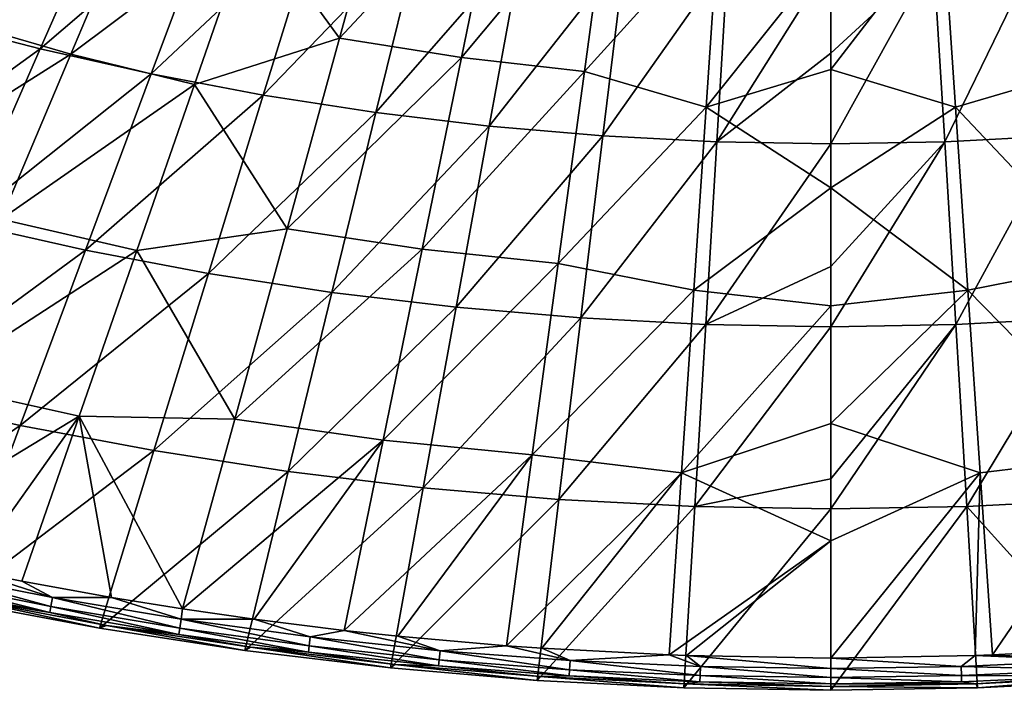
# Model space of a CAD drawing. Units: millimetres. Extents: x -135 to 135, y -135 to 135.
# Drawn here: x -45 to 10, y -135 to -98 of the extents above; entities that cross this region are included whole.
import ezdxf

# ---------------------------------------------------------------- set-up
doc = ezdxf.new("R2010")
doc.units = ezdxf.units.MM
doc.header["$LTSCALE"] = 65.185185
for name, color, linetype in [('2491', 7, 'CONTINUOUS'), ('2492', 7, 'CONTINUOUS'), ('2493', 7, 'CONTINUOUS'), ('2494', 7, 'CONTINUOUS'), ('2540', 7, 'CONTINUOUS'), ('2541', 7, 'CONTINUOUS'), ('2542', 7, 'CONTINUOUS'), ('2545', 7, 'CONTINUOUS')]:
    doc.layers.add(name, color=color, linetype=linetype)

msp = doc.modelspace()

# ---------------------------------------------------------------- linework, layer by layer
at = {"layer": '2491', "linetype": 'Continuous'}
for points in [[(12.17, -89.817, 33.698), (6.208, -92.282, 33.388), (13.613, -100.452, 32.057), (12.17, -89.817, 33.698)], [(0, -93.796, 33.18), (0, -100.342, 32.159), (6.208, -92.282, 33.388), (0, -93.796, 33.18)], [(6.208, -92.282, 33.388), (0, -100.342, 32.159), (6.891, -102.426, 31.797), (6.208, -92.282, 33.388)], [(6.208, -92.282, 33.388), (6.891, -102.426, 31.797), (13.613, -100.452, 32.057), (6.208, -92.282, 33.388)], [(0, -100.342, 32.159), (0, -106.874, 31.066), (6.891, -102.426, 31.797), (0, -100.342, 32.159)], [(13.613, -100.452, 32.057), (6.891, -102.426, 31.797), (15.052, -111.058, 30.224), (13.613, -100.452, 32.057)], [(6.891, -102.426, 31.797), (0, -106.874, 31.066), (7.572, -112.541, 30.032), (6.891, -102.426, 31.797)], [(6.891, -102.426, 31.797), (7.572, -112.541, 30.032), (15.052, -111.058, 30.224), (6.891, -102.426, 31.797)], [(0, -106.874, 31.066), (0, -113.391, 29.902), (7.572, -112.541, 30.032), (0, -106.874, 31.066)], [(15.052, -111.058, 30.224), (7.572, -112.541, 30.032), (16.487, -121.631, 28.2), (15.052, -111.058, 30.224)], [(0, -113.391, 29.902), (0, -119.892, 28.668), (7.572, -112.541, 30.032), (0, -113.391, 29.902)], [(7.572, -112.541, 30.032), (0, -119.892, 28.668), (8.252, -122.627, 28.095), (7.572, -112.541, 30.032)], [(7.572, -112.541, 30.032), (8.252, -122.627, 28.095), (16.487, -121.631, 28.2), (7.572, -112.541, 30.032)], [(0, -119.892, 28.668), (0, -126.378, 27.362), (8.252, -122.627, 28.095), (0, -119.892, 28.668)], [(8.252, -122.627, 28.095), (8.93, -132.678, 25.986), (16.487, -121.631, 28.2), (8.252, -122.627, 28.095)], [(16.487, -121.631, 28.2), (8.93, -132.678, 25.986), (15.941, -132.31, 25.985), (16.487, -121.631, 28.2)], [(0, -126.378, 27.362), (0, -132.846, 25.986), (8.252, -122.627, 28.095), (0, -126.378, 27.362)], [(8.252, -122.627, 28.095), (0, -132.846, 25.986), (7.971, -132.712, 25.986), (8.252, -122.627, 28.095)], [(8.93, -132.678, 25.986), (8.252, -122.627, 28.095), (7.971, -132.712, 25.986), (8.93, -132.678, 25.986)]]:
    msp.add_3dface(points, dxfattribs=at)
at = {"layer": '2492', "linetype": 'Continuous'}
for points in [[(-27.131, -98.615, 32.103), (-24.223, -88.05, 33.753), (-31.955, -91.999, 32.989), (-27.131, -98.615, 32.103)], [(-27.131, -98.615, 32.103), (-18.23, -89.079, 33.721), (-24.223, -88.05, 33.753), (-27.131, -98.615, 32.103)], [(-20.402, -99.685, 32.076), (-18.23, -89.079, 33.721), (-27.131, -98.615, 32.103), (-20.402, -99.685, 32.076)], [(-20.402, -99.685, 32.076), (-12.171, -89.817, 33.698), (-18.23, -89.079, 33.721), (-20.402, -99.685, 32.076)], [(-13.613, -100.452, 32.057), (-12.171, -89.817, 33.698), (-20.402, -99.685, 32.076), (-13.613, -100.452, 32.057)], [(-13.613, -100.452, 32.057), (-6.208, -92.278, 33.389), (-12.171, -89.817, 33.698), (-13.613, -100.452, 32.057)], [(-41.98, -99.509, 31.498), (-38.13, -90.387, 33.032), (-48.7, -97.557, 31.537), (-41.98, -99.509, 31.498)], [(-41.98, -99.509, 31.498), (-31.955, -91.999, 32.989), (-38.13, -90.387, 33.032), (-41.98, -99.509, 31.498)], [(-35.148, -101.184, 31.463), (-31.955, -91.999, 32.989), (-41.98, -99.509, 31.498), (-35.148, -101.184, 31.463)], [(-35.148, -101.184, 31.463), (-27.131, -98.615, 32.103), (-31.955, -91.999, 32.989), (-35.148, -101.184, 31.463)], [(-6.891, -102.423, 31.797), (-6.208, -92.278, 33.389), (-13.613, -100.452, 32.057), (-6.891, -102.423, 31.797)], [(-6.891, -102.423, 31.797), (0, -93.796, 33.18), (-6.208, -92.278, 33.389), (-6.891, -102.423, 31.797)], [(0, -100.342, 32.159), (0, -93.796, 33.18), (-6.891, -102.423, 31.797), (0, -100.342, 32.159)], [(-53.207, -106.578, 29.838), (-41.98, -99.509, 31.498), (-48.7, -97.557, 31.537), (-53.207, -106.578, 29.838)], [(-30.032, -109.151, 30.257), (-27.131, -98.615, 32.103), (-35.148, -101.184, 31.463), (-30.032, -109.151, 30.257)], [(-30.032, -109.151, 30.257), (-20.402, -99.685, 32.076), (-27.131, -98.615, 32.103), (-30.032, -109.151, 30.257)], [(-45.823, -108.61, 29.81), (-41.98, -99.509, 31.498), (-53.207, -106.578, 29.838), (-45.823, -108.61, 29.81)], [(-45.823, -108.61, 29.81), (-35.148, -101.184, 31.463), (-41.98, -99.509, 31.498), (-45.823, -108.61, 29.81)], [(-22.569, -110.262, 30.238), (-20.402, -99.685, 32.076), (-30.032, -109.151, 30.257), (-22.569, -110.262, 30.238)], [(-22.569, -110.262, 30.238), (-13.613, -100.452, 32.057), (-20.402, -99.685, 32.076), (-22.569, -110.262, 30.238)], [(-15.052, -111.058, 30.224), (-13.613, -100.452, 32.057), (-22.569, -110.262, 30.238), (-15.052, -111.058, 30.224)], [(-15.052, -111.058, 30.224), (-6.891, -102.423, 31.797), (-13.613, -100.452, 32.057), (-15.052, -111.058, 30.224)], [(0, -106.874, 31.066), (0, -100.342, 32.159), (-6.891, -102.423, 31.797), (0, -106.874, 31.066)], [(-38.334, -110.347, 29.786), (-35.148, -101.184, 31.463), (-45.823, -108.61, 29.81), (-38.334, -110.347, 29.786)], [(-38.334, -110.347, 29.786), (-30.032, -109.151, 30.257), (-35.148, -101.184, 31.463), (-38.334, -110.347, 29.786)], [(-7.572, -112.539, 30.032), (-6.891, -102.423, 31.797), (-15.052, -111.058, 30.224), (-7.572, -112.539, 30.032)], [(-7.572, -112.539, 30.032), (0, -106.874, 31.066), (-6.891, -102.423, 31.797), (-7.572, -112.539, 30.032)], [(0, -113.391, 29.902), (0, -106.874, 31.066), (-7.572, -112.539, 30.032), (0, -113.391, 29.902)], [(-49.656, -117.687, 27.969), (-38.334, -110.347, 29.786), (-45.823, -108.61, 29.81), (-49.656, -117.687, 27.969)], [(-32.927, -119.657, 28.216), (-30.032, -109.151, 30.257), (-38.334, -110.347, 29.786), (-32.927, -119.657, 28.216)], [(-32.927, -119.657, 28.216), (-22.569, -110.262, 30.238), (-30.032, -109.151, 30.257), (-32.927, -119.657, 28.216)], [(-41.512, -119.487, 27.958), (-38.334, -110.347, 29.786), (-49.656, -117.687, 27.969), (-41.512, -119.487, 27.958)], [(-41.512, -119.487, 27.958), (-32.927, -119.657, 28.216), (-38.334, -110.347, 29.786), (-41.512, -119.487, 27.958)], [(-24.73, -120.808, 28.207), (-22.569, -110.262, 30.238), (-32.927, -119.657, 28.216), (-24.73, -120.808, 28.207)], [(-24.73, -120.808, 28.207), (-15.052, -111.058, 30.224), (-22.569, -110.262, 30.238), (-24.73, -120.808, 28.207)], [(-16.488, -121.631, 28.2), (-15.052, -111.058, 30.224), (-24.73, -120.808, 28.207), (-16.488, -121.631, 28.2)], [(-16.488, -121.631, 28.2), (-7.572, -112.539, 30.032), (-15.052, -111.058, 30.224), (-16.488, -121.631, 28.2)], [(-8.252, -122.625, 28.095), (-7.572, -112.539, 30.032), (-16.488, -121.631, 28.2), (-8.252, -122.625, 28.095)], [(-8.252, -122.625, 28.095), (0, -113.391, 29.902), (-7.572, -112.539, 30.032), (-8.252, -122.625, 28.095)], [(0, -119.892, 28.668), (0, -113.391, 29.902), (-8.252, -122.625, 28.095), (0, -119.892, 28.668)], [(-53.48, -126.74, 25.975), (-41.512, -119.487, 27.958), (-49.656, -117.687, 27.969), (-53.48, -126.74, 25.975)], [(-47.588, -128.025, 25.977), (-41.512, -119.487, 27.958), (-53.48, -126.74, 25.975), (-47.588, -128.025, 25.977)], [(-44.682, -128.601, 25.978), (-41.512, -119.487, 27.958), (-47.588, -128.025, 25.977), (-44.682, -128.601, 25.978)], [(-44.682, -128.601, 25.978), (-39.737, -129.495, 25.98), (-41.512, -119.487, 27.958), (-44.682, -128.601, 25.978)], [(-35.812, -130.128, 25.981), (-32.927, -119.657, 28.216), (-41.512, -119.487, 27.958), (-35.812, -130.128, 25.981)], [(-39.737, -129.495, 25.98), (-35.812, -130.128, 25.981), (-41.512, -119.487, 27.958), (-39.737, -129.495, 25.98)], [(-35.812, -130.128, 25.981), (-24.73, -120.808, 28.207), (-32.927, -119.657, 28.216), (-35.812, -130.128, 25.981)], [(0, -126.378, 27.362), (0, -119.892, 28.668), (-8.252, -122.625, 28.095), (0, -126.378, 27.362)], [(-31.845, -130.7, 25.982), (-24.73, -120.808, 28.207), (-35.812, -130.128, 25.981), (-31.845, -130.7, 25.982)], [(-26.886, -131.318, 25.983), (-24.73, -120.808, 28.207), (-31.845, -130.7, 25.982), (-26.886, -131.318, 25.983)], [(-26.886, -131.318, 25.983), (-16.488, -121.631, 28.2), (-24.73, -120.808, 28.207), (-26.886, -131.318, 25.983)], [(-23.914, -131.638, 25.984), (-16.488, -121.631, 28.2), (-26.886, -131.318, 25.983), (-23.914, -131.638, 25.984)], [(-17.919, -132.168, 25.985), (-16.488, -121.631, 28.2), (-23.914, -131.638, 25.984), (-17.919, -132.168, 25.985)], [(-17.919, -132.168, 25.985), (-8.252, -122.625, 28.095), (-16.488, -121.631, 28.2), (-17.919, -132.168, 25.985)], [(-15.953, -132.309, 25.985), (-8.252, -122.625, 28.095), (-17.919, -132.168, 25.985), (-15.953, -132.309, 25.985)], [(-8.93, -132.678, 25.986), (-8.252, -122.625, 28.095), (-15.953, -132.309, 25.985), (-8.93, -132.678, 25.986)], [(-8.93, -132.678, 25.986), (0, -126.378, 27.362), (-8.252, -122.625, 28.095), (-8.93, -132.678, 25.986)], [(-7.978, -132.712, 25.986), (0, -126.378, 27.362), (-8.93, -132.678, 25.986), (-7.978, -132.712, 25.986)], [(0, -132.846, 25.986), (0, -126.378, 27.362), (-7.978, -132.712, 25.986), (0, -132.846, 25.986)]]:
    msp.add_3dface(points, dxfattribs=at)
at = {"layer": '2493', "linetype": 'Continuous'}
for points in [[(-50.058, -128.096, 25.754), (-50.164, -128.589, 25.341), (-43.084, -130.002, 25.343), (-50.058, -128.096, 25.754)], [(-42.993, -129.505, 25.756), (-47.588, -128.025, 25.977), (-50.058, -128.096, 25.754), (-42.993, -129.505, 25.756)], [(-42.993, -129.505, 25.756), (-50.058, -128.096, 25.754), (-43.084, -130.002, 25.343), (-42.993, -129.505, 25.756)], [(-44.682, -128.601, 25.978), (-47.588, -128.025, 25.977), (-42.993, -129.505, 25.756), (-44.682, -128.601, 25.978)], [(-50.236, -128.926, 24.788), (-43.146, -130.34, 24.789), (-50.164, -128.589, 25.341), (-50.236, -128.926, 24.788)], [(-50.164, -128.589, 25.341), (-43.146, -130.34, 24.789), (-43.084, -130.002, 25.343), (-50.164, -128.589, 25.341)], [(-39.737, -129.495, 25.98), (-44.682, -128.601, 25.978), (-42.993, -129.505, 25.756), (-39.737, -129.495, 25.98)], [(-50.236, -128.926, 24.788), (-47.908, -129.564, 24.188), (-43.146, -130.34, 24.789), (-50.236, -128.926, 24.788)], [(-47.908, -129.564, 24.188), (-40.006, -131.043, 24.189), (-43.146, -130.34, 24.789), (-47.908, -129.564, 24.188)], [(-42.993, -129.505, 25.756), (-43.084, -130.002, 25.343), (-35.963, -131.199, 25.344), (-42.993, -129.505, 25.756)], [(-35.888, -130.7, 25.758), (-39.737, -129.495, 25.98), (-42.993, -129.505, 25.756), (-35.888, -130.7, 25.758)], [(-35.888, -130.7, 25.758), (-42.993, -129.505, 25.756), (-35.963, -131.199, 25.344), (-35.888, -130.7, 25.758)], [(-35.812, -130.128, 25.981), (-39.737, -129.495, 25.98), (-35.888, -130.7, 25.758), (-35.812, -130.128, 25.981)], [(-43.146, -130.34, 24.789), (-36.015, -131.539, 24.79), (-43.084, -130.002, 25.343), (-43.146, -130.34, 24.789)], [(-43.146, -130.34, 24.789), (-40.006, -131.043, 24.189), (-36.015, -131.539, 24.79), (-43.146, -130.34, 24.789)], [(-43.084, -130.002, 25.343), (-36.015, -131.539, 24.79), (-35.963, -131.199, 25.344), (-43.084, -130.002, 25.343)], [(-31.845, -130.7, 25.982), (-35.812, -130.128, 25.981), (-35.888, -130.7, 25.758), (-31.845, -130.7, 25.982)], [(-40.006, -131.043, 24.189), (-32.058, -132.254, 24.19), (-36.015, -131.539, 24.79), (-40.006, -131.043, 24.189)], [(-35.888, -130.7, 25.758), (-35.963, -131.199, 25.344), (-28.81, -132.179, 25.345), (-35.888, -130.7, 25.758)], [(-28.75, -131.679, 25.76), (-31.845, -130.7, 25.982), (-35.888, -130.7, 25.758), (-28.75, -131.679, 25.76)], [(-28.75, -131.679, 25.76), (-35.888, -130.7, 25.758), (-28.81, -132.179, 25.345), (-28.75, -131.679, 25.76)], [(-26.886, -131.318, 25.983), (-31.845, -130.7, 25.982), (-28.75, -131.679, 25.76), (-26.886, -131.318, 25.983)], [(-36.015, -131.539, 24.79), (-28.852, -132.52, 24.791), (-35.963, -131.199, 25.344), (-36.015, -131.539, 24.79)], [(-36.015, -131.539, 24.79), (-32.058, -132.254, 24.19), (-28.852, -132.52, 24.791), (-36.015, -131.539, 24.79)], [(-35.963, -131.199, 25.344), (-28.852, -132.52, 24.791), (-28.81, -132.179, 25.345), (-35.963, -131.199, 25.344)], [(-21.585, -132.441, 25.761), (-26.886, -131.318, 25.983), (-28.75, -131.679, 25.76), (-21.585, -132.441, 25.761)], [(-23.914, -131.638, 25.984), (-26.886, -131.318, 25.983), (-21.585, -132.441, 25.761), (-23.914, -131.638, 25.984)], [(-28.75, -131.679, 25.76), (-28.81, -132.179, 25.345), (-21.631, -132.943, 25.346), (-28.75, -131.679, 25.76)], [(-21.585, -132.441, 25.761), (-28.75, -131.679, 25.76), (-21.631, -132.943, 25.346), (-21.585, -132.441, 25.761)], [(-17.919, -132.168, 25.985), (-23.914, -131.638, 25.984), (-21.585, -132.441, 25.761), (-17.919, -132.168, 25.985)], [(-32.058, -132.254, 24.19), (-24.074, -133.197, 24.191), (-28.852, -132.52, 24.791), (-32.058, -132.254, 24.19)], [(-28.852, -132.52, 24.791), (-21.662, -133.284, 24.792), (-28.81, -132.179, 25.345), (-28.852, -132.52, 24.791)], [(-28.852, -132.52, 24.791), (-24.074, -133.197, 24.191), (-21.662, -133.284, 24.792), (-28.852, -132.52, 24.791)], [(-28.81, -132.179, 25.345), (-21.662, -133.284, 24.792), (-21.631, -132.943, 25.346), (-28.81, -132.179, 25.345)], [(-21.585, -132.441, 25.761), (-21.631, -132.943, 25.346), (-14.432, -133.489, 25.347), (-21.585, -132.441, 25.761)], [(-14.401, -132.986, 25.762), (-17.919, -132.168, 25.985), (-21.585, -132.441, 25.761), (-14.401, -132.986, 25.762)], [(-14.401, -132.986, 25.762), (-21.585, -132.441, 25.761), (-14.432, -133.489, 25.347), (-14.401, -132.986, 25.762)], [(-15.953, -132.309, 25.985), (-17.919, -132.168, 25.985), (-14.401, -132.986, 25.762), (-15.953, -132.309, 25.985)], [(-8.93, -132.678, 25.986), (-15.953, -132.309, 25.985), (-14.401, -132.986, 25.762), (-8.93, -132.678, 25.986)], [(-7.204, -133.314, 25.762), (-8.93, -132.678, 25.986), (-14.401, -132.986, 25.762), (-7.204, -133.314, 25.762)], [(-7.978, -132.712, 25.986), (-8.93, -132.678, 25.986), (-7.204, -133.314, 25.762), (-7.978, -132.712, 25.986)], [(-24.074, -133.197, 24.191), (-16.064, -133.872, 24.192), (-21.662, -133.284, 24.792), (-24.074, -133.197, 24.191)], [(-21.662, -133.284, 24.792), (-14.452, -133.831, 24.792), (-21.631, -132.943, 25.346), (-21.662, -133.284, 24.792)], [(-21.631, -132.943, 25.346), (-14.452, -133.831, 24.792), (-14.432, -133.489, 25.347), (-21.631, -132.943, 25.346)], [(-14.401, -132.986, 25.762), (-14.432, -133.489, 25.347), (-7.219, -133.817, 25.347), (-14.401, -132.986, 25.762)], [(-7.204, -133.314, 25.762), (-14.401, -132.986, 25.762), (-7.219, -133.817, 25.347), (-7.204, -133.314, 25.762)], [(0, -132.846, 25.986), (-7.978, -132.712, 25.986), (0, -133.424, 25.762), (0, -132.846, 25.986)], [(0, -133.424, 25.762), (-7.978, -132.712, 25.986), (-7.204, -133.314, 25.762), (0, -133.424, 25.762)], [(-21.662, -133.284, 24.792), (-16.064, -133.872, 24.192), (-14.452, -133.831, 24.792), (-21.662, -133.284, 24.792)], [(-14.452, -133.831, 24.792), (-7.23, -134.16, 24.792), (-14.432, -133.489, 25.347), (-14.452, -133.831, 24.792)], [(-14.432, -133.489, 25.347), (-7.23, -134.16, 24.792), (-7.219, -133.817, 25.347), (-14.432, -133.489, 25.347)], [(-7.204, -133.314, 25.762), (-7.219, -133.817, 25.347), (0, -133.927, 25.347), (-7.204, -133.314, 25.762)], [(-7.204, -133.314, 25.762), (0, -133.927, 25.347), (0, -133.424, 25.762), (-7.204, -133.314, 25.762)], [(-16.064, -133.872, 24.192), (-8.036, -134.278, 24.192), (-14.452, -133.831, 24.792), (-16.064, -133.872, 24.192)], [(-14.452, -133.831, 24.792), (-8.036, -134.278, 24.192), (-7.23, -134.16, 24.792), (-14.452, -133.831, 24.792)], [(-8.036, -134.278, 24.192), (0, -134.413, 24.192), (-7.23, -134.16, 24.792), (-8.036, -134.278, 24.192)], [(-7.23, -134.16, 24.792), (0, -134.265, 24.804), (-7.219, -133.817, 25.347), (-7.23, -134.16, 24.792)], [(-7.23, -134.16, 24.792), (0, -134.413, 24.192), (0, -134.265, 24.804), (-7.23, -134.16, 24.792)], [(-7.219, -133.817, 25.347), (0, -134.265, 24.804), (0, -133.927, 25.347), (-7.219, -133.817, 25.347)]]:
    msp.add_3dface(points, dxfattribs=at)
at = {"layer": '2494', "linetype": 'Continuous'}
for points in [[(8.93, -132.678, 25.986), (7.971, -132.712, 25.986), (14.401, -132.986, 25.762), (8.93, -132.678, 25.986)], [(15.941, -132.31, 25.985), (8.93, -132.678, 25.986), (14.401, -132.986, 25.762), (15.941, -132.31, 25.985)], [(7.971, -132.712, 25.986), (0, -132.846, 25.986), (7.204, -133.314, 25.762), (7.971, -132.712, 25.986)], [(0, -132.846, 25.986), (0, -133.424, 25.762), (7.204, -133.314, 25.762), (0, -132.846, 25.986)], [(14.401, -132.986, 25.762), (7.971, -132.712, 25.986), (7.204, -133.314, 25.762), (14.401, -132.986, 25.762)], [(14.401, -132.986, 25.762), (7.204, -133.314, 25.762), (14.432, -133.489, 25.347), (14.401, -132.986, 25.762)], [(7.204, -133.314, 25.762), (0, -133.424, 25.762), (7.219, -133.817, 25.347), (7.204, -133.314, 25.762)], [(0, -133.424, 25.762), (0, -133.927, 25.347), (7.219, -133.817, 25.347), (0, -133.424, 25.762)], [(7.204, -133.314, 25.762), (7.219, -133.817, 25.347), (14.432, -133.489, 25.347), (7.204, -133.314, 25.762)], [(7.219, -133.817, 25.347), (14.452, -133.831, 24.792), (14.432, -133.489, 25.347), (7.219, -133.817, 25.347)], [(0, -133.927, 25.347), (7.23, -134.16, 24.792), (7.219, -133.817, 25.347), (0, -133.927, 25.347)], [(0, -133.927, 25.347), (0, -134.265, 24.804), (7.23, -134.16, 24.792), (0, -133.927, 25.347)], [(0, -134.265, 24.804), (8.037, -134.278, 24.191), (7.23, -134.16, 24.792), (0, -134.265, 24.804)], [(0, -134.265, 24.804), (0, -134.413, 24.192), (8.037, -134.278, 24.191), (0, -134.265, 24.804)], [(7.23, -134.16, 24.792), (14.452, -133.831, 24.792), (7.219, -133.817, 25.347), (7.23, -134.16, 24.792)], [(7.23, -134.16, 24.792), (8.037, -134.278, 24.191), (14.452, -133.831, 24.792), (7.23, -134.16, 24.792)], [(8.037, -134.278, 24.191), (16.064, -133.872, 24.191), (14.452, -133.831, 24.792), (8.037, -134.278, 24.191)]]:
    msp.add_3dface(points, dxfattribs=at)
at = {"layer": '2540', "linetype": 'Continuous'}
for points in [[(-40.388, -131.203, 21.494), (-47.908, -129.564, 24.188), (-48.359, -129.701, 21.493), (-40.388, -131.203, 21.494)], [(-40.006, -131.043, 24.189), (-47.908, -129.564, 24.188), (-40.388, -131.203, 21.494), (-40.006, -131.043, 24.189)], [(-32.372, -132.433, 21.495), (-40.006, -131.043, 24.189), (-40.388, -131.203, 21.494), (-32.372, -132.433, 21.495)], [(-32.058, -132.254, 24.19), (-40.006, -131.043, 24.189), (-32.372, -132.433, 21.495), (-32.058, -132.254, 24.19)], [(-24.314, -133.392, 21.495), (-32.058, -132.254, 24.19), (-32.372, -132.433, 21.495), (-24.314, -133.392, 21.495)], [(-24.074, -133.197, 24.191), (-32.058, -132.254, 24.19), (-24.314, -133.392, 21.495), (-24.074, -133.197, 24.191)], [(-16.222, -134.079, 21.496), (-24.074, -133.197, 24.191), (-24.314, -133.392, 21.495), (-16.222, -134.079, 21.496)], [(-16.064, -133.872, 24.192), (-24.074, -133.197, 24.191), (-16.222, -134.079, 21.496), (-16.064, -133.872, 24.192)], [(-8.113, -134.491, 21.496), (-16.064, -133.872, 24.192), (-16.222, -134.079, 21.496), (-8.113, -134.491, 21.496)], [(-8.036, -134.278, 24.192), (-16.064, -133.872, 24.192), (-8.113, -134.491, 21.496), (-8.036, -134.278, 24.192)], [(0, -134.628, 21.496), (-8.036, -134.278, 24.192), (-8.113, -134.491, 21.496), (0, -134.628, 21.496)], [(0, -134.413, 24.192), (-8.036, -134.278, 24.192), (0, -134.628, 21.496), (0, -134.413, 24.192)]]:
    msp.add_3dface(points, dxfattribs=at)
at = {"layer": '2541', "linetype": 'Continuous'}
for points in [[(8.037, -134.278, 24.191), (0, -134.413, 24.192), (8.098, -134.492, 21.496), (8.037, -134.278, 24.191)], [(16.064, -133.872, 24.191), (8.037, -134.278, 24.191), (8.098, -134.492, 21.496), (16.064, -133.872, 24.191)], [(16.197, -134.08, 21.496), (16.064, -133.872, 24.191), (8.098, -134.492, 21.496), (16.197, -134.08, 21.496)], [(0, -134.413, 24.192), (0, -134.628, 21.496), (8.098, -134.492, 21.496), (0, -134.413, 24.192)]]:
    msp.add_3dface(points, dxfattribs=at)
at = {"layer": '2542', "linetype": 'Continuous'}
for points in [[(5.683, -94.222, 29.055), (11.364, -93.925, 29.057), (6.293, -104.337, 27.424), (5.683, -94.222, 29.055)], [(6.293, -104.337, 27.424), (11.364, -93.925, 29.057), (12.585, -104.01, 27.426), (6.293, -104.337, 27.424)], [(0, -94.327, 29.054), (5.683, -94.222, 29.055), (0, -99.444, 28.252), (0, -94.327, 29.054)], [(0, -99.444, 28.252), (5.683, -94.222, 29.055), (0, -104.453, 27.423), (0, -99.444, 28.252)], [(0, -104.453, 27.423), (5.683, -94.222, 29.055), (6.293, -104.337, 27.424), (0, -104.453, 27.423)], [(0, -104.453, 27.423), (6.293, -104.337, 27.424), (0, -111.225, 26.232), (0, -104.453, 27.423)], [(0, -111.225, 26.232), (6.293, -104.337, 27.424), (0, -114.549, 25.619), (0, -111.225, 26.232)], [(0, -114.549, 25.619), (6.293, -104.337, 27.424), (6.903, -114.424, 25.62), (0, -114.549, 25.619)], [(6.293, -104.337, 27.424), (12.585, -104.01, 27.426), (6.903, -114.424, 25.62), (6.293, -104.337, 27.424)], [(6.903, -114.424, 25.62), (12.585, -104.01, 27.426), (13.803, -114.068, 25.621), (6.903, -114.424, 25.62)], [(7.51, -124.475, 23.644), (6.903, -114.424, 25.62), (13.803, -114.068, 25.621), (7.51, -124.475, 23.644)], [(15.017, -124.085, 23.646), (7.51, -124.475, 23.644), (13.803, -114.068, 25.621), (15.017, -124.085, 23.646)], [(7.51, -124.475, 23.644), (0, -124.611, 23.642), (6.903, -114.424, 25.62), (7.51, -124.475, 23.644)], [(6.903, -114.424, 25.62), (0, -124.611, 23.642), (0, -122.955, 23.98), (6.903, -114.424, 25.62)], [(0, -114.549, 25.619), (6.903, -114.424, 25.62), (0, -122.955, 23.98), (0, -114.549, 25.619)], [(8.098, -134.492, 21.496), (0, -134.628, 21.496), (7.51, -124.475, 23.644), (8.098, -134.492, 21.496)], [(7.51, -124.475, 23.644), (0, -134.628, 21.496), (0, -124.611, 23.642), (7.51, -124.475, 23.644)], [(15.017, -124.085, 23.646), (16.197, -134.08, 21.496), (7.51, -124.475, 23.644), (15.017, -124.085, 23.646)], [(16.197, -134.08, 21.496), (8.098, -134.492, 21.496), (7.51, -124.475, 23.644), (16.197, -134.08, 21.496)]]:
    msp.add_3dface(points, dxfattribs=at)
at = {"layer": '2545', "linetype": 'Continuous'}
for points in [[(-44.92, -88.166, 29.057), (-39.432, -89.591, 29.058), (-49.745, -97.636, 27.425), (-44.92, -88.166, 29.057)], [(-49.745, -97.636, 27.425), (-39.432, -89.591, 29.058), (-43.669, -99.214, 27.426), (-49.745, -97.636, 27.425)], [(-39.432, -89.591, 29.058), (-33.892, -90.833, 29.058), (-43.669, -99.214, 27.426), (-39.432, -89.591, 29.058)], [(-43.669, -99.214, 27.426), (-33.892, -90.833, 29.058), (-37.533, -100.59, 27.427), (-43.669, -99.214, 27.426)], [(-33.892, -90.833, 29.058), (-28.306, -91.89, 29.059), (-37.533, -100.59, 27.427), (-33.892, -90.833, 29.058)], [(-37.533, -100.59, 27.427), (-28.306, -91.89, 29.059), (-31.348, -101.76, 27.427), (-37.533, -100.59, 27.427)], [(-28.306, -91.89, 29.059), (-22.684, -92.758, 29.058), (-31.348, -101.76, 27.427), (-28.306, -91.89, 29.059)], [(-31.348, -101.76, 27.427), (-22.684, -92.758, 29.058), (-25.122, -102.721, 27.427), (-31.348, -101.76, 27.427)], [(-22.684, -92.758, 29.058), (-17.034, -93.437, 29.058), (-25.122, -102.721, 27.427), (-22.684, -92.758, 29.058)], [(-25.122, -102.721, 27.427), (-17.034, -93.437, 29.058), (-18.864, -103.471, 27.426), (-25.122, -102.721, 27.427)], [(-17.034, -93.437, 29.058), (-11.364, -93.925, 29.057), (-18.864, -103.471, 27.426), (-17.034, -93.437, 29.058)], [(-18.864, -103.471, 27.426), (-11.364, -93.925, 29.057), (-12.585, -104.01, 27.425), (-18.864, -103.471, 27.426)], [(-11.364, -93.925, 29.057), (-5.683, -94.222, 29.055), (-12.585, -104.01, 27.425), (-11.364, -93.925, 29.057)], [(-12.585, -104.01, 27.425), (-5.683, -94.222, 29.055), (-6.293, -104.337, 27.424), (-12.585, -104.01, 27.425)], [(-5.683, -94.222, 29.055), (0, -94.327, 29.054), (-6.293, -104.337, 27.424), (-5.683, -94.222, 29.055)], [(0, -94.327, 29.054), (0, -99.444, 28.252), (-6.293, -104.337, 27.424), (0, -94.327, 29.054)], [(-49.745, -97.636, 27.425), (-43.669, -99.214, 27.426), (-54.56, -107.083, 25.62), (-49.745, -97.636, 27.425)], [(-54.56, -107.083, 25.62), (-43.669, -99.214, 27.426), (-47.896, -108.813, 25.621), (-54.56, -107.083, 25.62)], [(-43.669, -99.214, 27.426), (-37.533, -100.59, 27.427), (-47.896, -108.813, 25.621), (-43.669, -99.214, 27.426)], [(0, -99.444, 28.252), (0, -104.453, 27.423), (-6.293, -104.337, 27.424), (0, -99.444, 28.252)], [(-47.896, -108.813, 25.621), (-37.533, -100.59, 27.427), (-41.167, -110.322, 25.621), (-47.896, -108.813, 25.621)], [(-37.533, -100.59, 27.427), (-31.348, -101.76, 27.427), (-41.167, -110.322, 25.621), (-37.533, -100.59, 27.427)], [(-41.167, -110.322, 25.621), (-31.348, -101.76, 27.427), (-34.383, -111.604, 25.622), (-41.167, -110.322, 25.621)], [(-31.348, -101.76, 27.427), (-25.122, -102.721, 27.427), (-34.383, -111.604, 25.622), (-31.348, -101.76, 27.427)], [(-34.383, -111.604, 25.622), (-25.122, -102.721, 27.427), (-27.554, -112.657, 25.622), (-34.383, -111.604, 25.622)], [(-25.122, -102.721, 27.427), (-18.864, -103.471, 27.426), (-27.554, -112.657, 25.622), (-25.122, -102.721, 27.427)], [(-27.554, -112.657, 25.622), (-18.864, -103.471, 27.426), (-20.69, -113.479, 25.622), (-27.554, -112.657, 25.622)], [(-18.864, -103.471, 27.426), (-12.585, -104.01, 27.425), (-20.69, -113.479, 25.622), (-18.864, -103.471, 27.426)], [(-20.69, -113.479, 25.622), (-12.585, -104.01, 27.425), (-13.803, -114.068, 25.621), (-20.69, -113.479, 25.622)], [(-12.585, -104.01, 27.425), (-6.293, -104.337, 27.424), (-13.803, -114.068, 25.621), (-12.585, -104.01, 27.425)], [(-13.803, -114.068, 25.621), (-6.293, -104.337, 27.424), (-6.903, -114.425, 25.62), (-13.803, -114.068, 25.621)], [(-6.293, -104.337, 27.424), (0, -104.453, 27.423), (-6.903, -114.425, 25.62), (-6.293, -104.337, 27.424)], [(0, -104.453, 27.423), (0, -111.225, 26.232), (-6.903, -114.425, 25.62), (0, -104.453, 27.423)], [(-52.099, -118.352, 23.649), (-47.896, -108.813, 25.621), (-41.167, -110.322, 25.621), (-52.099, -118.352, 23.649)], [(-44.781, -119.997, 23.649), (-52.099, -118.352, 23.649), (-41.167, -110.322, 25.621), (-44.781, -119.997, 23.649)], [(-44.781, -119.997, 23.649), (-41.167, -110.322, 25.621), (-34.383, -111.604, 25.622), (-44.781, -119.997, 23.649)], [(0, -111.225, 26.232), (0, -114.549, 25.619), (-6.903, -114.425, 25.62), (0, -111.225, 26.232)], [(-37.403, -121.395, 23.649), (-44.781, -119.997, 23.649), (-34.383, -111.604, 25.622), (-37.403, -121.395, 23.649)], [(-37.403, -121.395, 23.649), (-34.383, -111.604, 25.622), (-27.554, -112.657, 25.622), (-37.403, -121.395, 23.649)], [(-29.975, -122.544, 23.648), (-37.403, -121.395, 23.649), (-27.554, -112.657, 25.622), (-29.975, -122.544, 23.648)], [(-29.975, -122.544, 23.648), (-27.554, -112.657, 25.622), (-20.69, -113.479, 25.622), (-29.975, -122.544, 23.648)], [(-22.509, -123.441, 23.647), (-29.975, -122.544, 23.648), (-20.69, -113.479, 25.622), (-22.509, -123.441, 23.647)], [(-22.509, -123.441, 23.647), (-20.69, -113.479, 25.622), (-13.803, -114.068, 25.621), (-22.509, -123.441, 23.647)], [(-15.017, -124.085, 23.646), (-22.509, -123.441, 23.647), (-13.803, -114.068, 25.621), (-15.017, -124.085, 23.646)], [(-15.017, -124.085, 23.646), (-13.803, -114.068, 25.621), (-6.903, -114.425, 25.62), (-15.017, -124.085, 23.646)], [(-7.51, -124.475, 23.644), (-15.017, -124.085, 23.646), (-6.903, -114.425, 25.62), (-7.51, -124.475, 23.644)], [(0, -114.549, 25.619), (-7.51, -124.475, 23.644), (-6.903, -114.425, 25.62), (0, -114.549, 25.619)], [(0, -114.549, 25.619), (0, -122.955, 23.98), (-7.51, -124.475, 23.644), (0, -114.549, 25.619)], [(-44.781, -119.997, 23.649), (-56.278, -127.93, 21.492), (-52.099, -118.352, 23.649), (-44.781, -119.997, 23.649)], [(-48.359, -129.701, 21.493), (-56.278, -127.93, 21.492), (-44.781, -119.997, 23.649), (-48.359, -129.701, 21.493)], [(-37.403, -121.395, 23.649), (-48.359, -129.701, 21.493), (-44.781, -119.997, 23.649), (-37.403, -121.395, 23.649)], [(-40.388, -131.203, 21.494), (-48.359, -129.701, 21.493), (-37.403, -121.395, 23.649), (-40.388, -131.203, 21.494)], [(-29.975, -122.544, 23.648), (-40.388, -131.203, 21.494), (-37.403, -121.395, 23.649), (-29.975, -122.544, 23.648)], [(-32.372, -132.433, 21.495), (-40.388, -131.203, 21.494), (-29.975, -122.544, 23.648), (-32.372, -132.433, 21.495)], [(-22.509, -123.441, 23.647), (-32.372, -132.433, 21.495), (-29.975, -122.544, 23.648), (-22.509, -123.441, 23.647)], [(-24.314, -133.392, 21.495), (-32.372, -132.433, 21.495), (-22.509, -123.441, 23.647), (-24.314, -133.392, 21.495)], [(-15.017, -124.085, 23.646), (-24.314, -133.392, 21.495), (-22.509, -123.441, 23.647), (-15.017, -124.085, 23.646)], [(0, -122.955, 23.98), (0, -124.611, 23.642), (-7.51, -124.475, 23.644), (0, -122.955, 23.98)], [(-16.222, -134.079, 21.496), (-24.314, -133.392, 21.495), (-15.017, -124.085, 23.646), (-16.222, -134.079, 21.496)], [(-7.51, -124.475, 23.644), (-16.222, -134.079, 21.496), (-15.017, -124.085, 23.646), (-7.51, -124.475, 23.644)], [(-8.113, -134.491, 21.496), (-16.222, -134.079, 21.496), (-7.51, -124.475, 23.644), (-8.113, -134.491, 21.496)], [(0, -124.611, 23.642), (-8.113, -134.491, 21.496), (-7.51, -124.475, 23.644), (0, -124.611, 23.642)], [(0, -134.628, 21.496), (-8.113, -134.491, 21.496), (0, -124.611, 23.642), (0, -134.628, 21.496)]]:
    msp.add_3dface(points, dxfattribs=at)

doc.saveas('drawing.dxf')
